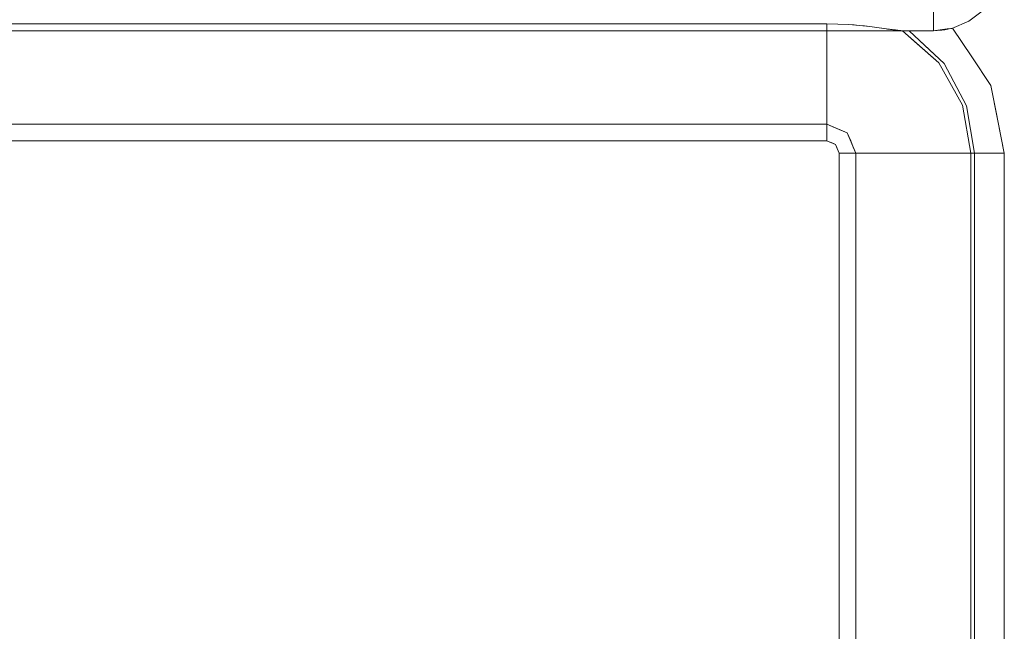
# Model space of a CAD drawing. Units: inches. Extents: x 0 to 35.4, y -37.6 to 0.
# Drawn here: x 21.5 to 35.4, y -18 to -9.4 of the extents above; entities that cross this region are included whole.
import ezdxf

# ---------------------------------------------------------------- set-up
doc = ezdxf.new("R2010")
doc.units = ezdxf.units.IN
doc.header["$MEASUREMENT"] = 0
doc.layers.add('SEAT-BACK', color=5, linetype='Continuous')
doc.layers.add('SEAT-SEAT', color=5, linetype='Continuous')

msp = doc.modelspace()

# ---------------------------------------------------------------- linework, layer by layer
at = {"layer": 'SEAT-BACK', "lineweight": 9}
for points, invisible_edges in [([(34.609, -9.268, 25.467), (34.371, -9.101, 25.688), (34.371, -9.267, 25.467), (34.371, -9.433, 25.245)], 9), ([(1, -9.267, 25.467), (1, -9.433, 25.245), (34.371, -9.433, 25.245), (34.371, -9.267, 25.467)], 10), ([(34.7, -9.242, 0.953), (34.556, -9.436, 1.215), (34.371, -9.377, 1.056)], 15), ([(34.609, -9.268, 25.467), (34.371, -9.433, 25.245), (34.557, -9.46, 25.131)], 15), ([(34.556, -9.436, 1.215), (34.7, -9.242, 0.953), (34.809, -9.31, 1.144)], 15), ([(34.754, -9.39, 25.152), (34.609, -9.268, 25.467), (34.557, -9.46, 25.131)], 15), ([(35.078, -9.258, 1.706), (34.871, -9.417, 1.706), (34.98, -9.317, 1.461)], 14), ([(35.078, -9.258, 24.705), (34.871, -9.417, 24.705), (34.871, -9.417, 1.706), (35.078, -9.258, 1.706)], 10), ([(34.98, -9.309, 24.981), (34.871, -9.417, 24.705), (35.078, -9.258, 24.705)], 13), ([(34.371, -9.377, 1.056), (34.371, -9.399, 1.137), (1, -9.399, 1.137), (1, -9.377, 1.056)], 10), ([(2.5, -9.451, 1.206), (1, -9.399, 1.137), (34.371, -9.399, 1.137), (32.871, -9.451, 1.206)], 7), ([(1, -9.492, 24.975), (34.371, -9.433, 25.245), (1, -9.433, 25.245)], 3), ([(34.371, -9.433, 25.245), (1, -9.492, 24.975), (34.371, -9.507, 24.908)], 3), ([(34.371, -9.399, 1.137), (34.371, -9.42, 1.218), (32.871, -9.451, 1.206)], 14), ([(32.871, -9.451, 1.206), (34.371, -9.42, 1.218), (33.179, -9.461, 1.232)], 3), ([(33.179, -9.461, 1.232), (34.371, -9.42, 1.218), (34.371, -9.426, 1.239)], 13), ([(33.179, -9.461, 1.232), (34.371, -9.426, 1.239), (34.371, -9.431, 1.259)], 13), ([(34.371, -9.431, 1.259), (33.253, -9.469, 1.252), (33.179, -9.461, 1.232)], 13), ([(34.371, -9.437, 1.279), (33.253, -9.469, 1.252), (34.371, -9.431, 1.259)], 3), ([(34.371, -9.377, 1.056), (34.556, -9.436, 1.215), (34.371, -9.464, 1.381)], 3), ([(34.371, -9.483, 25.019), (34.557, -9.46, 25.131), (34.371, -9.433, 25.245)], 3), ([(34.556, -9.436, 1.215), (34.809, -9.31, 1.144), (34.754, -9.422, 1.349)], 15), ([(34.754, -9.422, 1.349), (34.56, -9.51, 1.464), (34.556, -9.436, 1.215)], 15), ([(34.557, -9.46, 25.131), (34.684, -9.478, 24.941), (34.754, -9.39, 25.152)], 15), ([(34.56, -9.51, 1.464), (34.754, -9.422, 1.349), (34.63, -9.517, 1.706)], 15), ([(34.754, -9.422, 1.349), (34.871, -9.417, 1.706), (34.63, -9.517, 1.706)], 13), ([(34.871, -9.417, 1.706), (34.643, -9.513, 6.156), (34.63, -9.517, 1.706)], 3), ([(34.63, -9.517, 24.705), (34.643, -9.513, 10), (34.871, -9.417, 24.705)], 3), ([(34.871, -9.417, 24.705), (34.684, -9.478, 24.941), (34.63, -9.517, 24.705)], 3), ([(34.643, -9.513, 10), (34.643, -9.513, 6.156), (34.871, -9.417, 1.706), (34.871, -9.417, 24.705)], 14), ([(34.754, -9.39, 25.152), (34.684, -9.478, 24.941), (34.98, -9.309, 24.981)], 15), ([(34.871, -9.417, 24.705), (34.98, -9.309, 24.981), (34.684, -9.478, 24.941)], 15), ([(34.98, -9.317, 1.461), (34.754, -9.422, 1.349), (34.809, -9.31, 1.144)], 15), ([(34.754, -9.422, 1.349), (34.98, -9.317, 1.461), (34.871, -9.417, 1.706)], 15), ([(34.371, -9.507, 24.908), (1, -9.492, 24.975), (1, -9.551, 24.705)], 13), ([(1, -9.551, 24.705), (34.371, -9.551, 24.705), (34.371, -9.507, 24.908)], 12), ([(34.371, -9.551, 24.705), (1, -9.551, 24.705), (32.871, -9.551, 14.978), (33.239, -9.551, 14.925)], 10), ([(1, -9.551, 24.705), (2.132, -9.551, 14.925), (2.5, -9.551, 14.978), (32.871, -9.551, 14.978)], 9), ([(33.239, -9.551, 14.925), (33.576, -9.551, 14.768), (34.371, -9.551, 24.705)], 14), ([(33.253, -9.469, 1.252), (34.371, -9.437, 1.279), (33.327, -9.476, 1.273)], 3), ([(34.371, -9.437, 1.279), (34.371, -9.442, 1.299), (33.327, -9.476, 1.273)], 14), ([(34.371, -9.442, 1.299), (33.401, -9.483, 1.293), (33.327, -9.476, 1.273)], 13), ([(34.371, -9.448, 1.32), (33.401, -9.483, 1.293), (34.371, -9.442, 1.299)], 3), ([(33.401, -9.483, 1.293), (34.371, -9.448, 1.32), (33.475, -9.49, 1.314)], 3), ([(33.475, -9.49, 1.314), (34.371, -9.448, 1.32), (34.371, -9.453, 1.34)], 13), ([(34.371, -9.453, 1.34), (33.508, -9.495, 1.333), (33.475, -9.49, 1.314)], 13), ([(34.371, -9.458, 1.36), (33.508, -9.495, 1.333), (34.371, -9.453, 1.34)], 3), ([(33.508, -9.495, 1.333), (34.371, -9.458, 1.36), (33.542, -9.5, 1.352)], 3), ([(34.371, -9.464, 1.381), (33.542, -9.5, 1.352), (34.371, -9.458, 1.36)], 3), ([(34.371, -9.464, 1.381), (33.575, -9.505, 1.371), (33.542, -9.5, 1.352)], 13), ([(34.371, -9.464, 1.381), (33.608, -9.509, 1.39), (33.575, -9.505, 1.371)], 13), ([(33.576, -9.551, 14.768), (33.85, -9.551, 14.517), (34.371, -9.551, 24.705)], 14), ([(33.608, -9.509, 1.39), (34.371, -9.464, 1.381), (34.371, -9.469, 1.401)], 13), ([(34.371, -9.469, 1.401), (33.642, -9.514, 1.409), (33.608, -9.509, 1.39)], 13), ([(33.642, -9.514, 1.409), (34.371, -9.469, 1.401), (34.371, -9.475, 1.421)], 13), ([(34.371, -9.475, 1.421), (33.675, -9.519, 1.427), (33.642, -9.514, 1.409)], 13), ([(34.371, -9.48, 1.442), (34.371, -9.483, 1.452), (33.675, -9.519, 1.427), (34.371, -9.475, 1.421)], 6), ([(33.675, -9.519, 1.427), (34.371, -9.483, 1.452), (33.708, -9.524, 1.446)], 3), ([(34.371, -9.483, 1.452), (34.371, -9.486, 1.462), (33.708, -9.524, 1.446)], 14), ([(34.371, -9.486, 1.462), (33.725, -9.526, 1.456), (33.708, -9.524, 1.446)], 13), ([(34.371, -9.488, 1.472), (33.725, -9.526, 1.456), (34.371, -9.486, 1.462)], 3), ([(33.725, -9.526, 1.456), (34.371, -9.488, 1.472), (33.742, -9.529, 1.465)], 3), ([(33.742, -9.529, 1.465), (34.371, -9.488, 1.472), (34.371, -9.491, 1.482)], 13), ([(34.371, -9.491, 1.482), (33.754, -9.53, 1.48), (33.742, -9.529, 1.465)], 13), ([(33.754, -9.53, 1.48), (34.371, -9.491, 1.482), (34.371, -9.494, 1.492)], 13), ([(33.765, -9.531, 1.495), (33.754, -9.53, 1.48), (34.371, -9.494, 1.492)], 14), ([(33.765, -9.531, 1.495), (34.371, -9.494, 1.492), (34.371, -9.497, 1.503)], 13), ([(34.371, -9.499, 1.513), (33.765, -9.531, 1.495), (34.371, -9.497, 1.503)], 3), ([(33.765, -9.531, 1.495), (34.371, -9.499, 1.513), (33.777, -9.533, 1.51)], 3), ([(33.777, -9.533, 1.51), (34.371, -9.499, 1.513), (34.371, -9.502, 1.523)], 13), ([(34.371, -9.502, 1.523), (33.789, -9.534, 1.525), (33.777, -9.533, 1.51)], 13), ([(33.789, -9.534, 1.525), (34.371, -9.502, 1.523), (34.371, -9.505, 1.533)], 13), ([(34.371, -9.505, 1.533), (34.371, -9.507, 1.543), (33.789, -9.534, 1.525)], 14), ([(34.371, -9.507, 1.543), (33.801, -9.536, 1.54), (33.789, -9.534, 1.525)], 13), ([(33.801, -9.536, 1.54), (34.371, -9.507, 1.543), (34.371, -9.51, 1.553)], 13), ([(34.371, -9.51, 1.553), (33.807, -9.536, 1.548), (33.801, -9.536, 1.54)], 13), ([(34.371, -9.51, 1.553), (33.813, -9.537, 1.555), (33.807, -9.536, 1.548)], 13), ([(33.813, -9.537, 1.555), (34.371, -9.51, 1.553), (34.371, -9.513, 1.564)], 13), ([(34.371, -9.513, 1.564), (33.825, -9.538, 1.57), (33.813, -9.537, 1.555)], 13), ([(33.825, -9.538, 1.57), (34.371, -9.513, 1.564), (34.371, -9.516, 1.574)], 13), ([(33.825, -9.538, 1.57), (34.371, -9.516, 1.574), (34.371, -9.518, 1.584)], 13), ([(34.371, -9.518, 1.584), (33.831, -9.539, 1.578), (33.825, -9.538, 1.57)], 13), ([(34.371, -9.518, 1.584), (33.837, -9.54, 1.586), (33.831, -9.539, 1.578)], 13), ([(33.837, -9.54, 1.586), (34.371, -9.518, 1.584), (34.371, -9.521, 1.594)], 13), ([(33.849, -9.541, 1.601), (33.837, -9.54, 1.586), (34.371, -9.521, 1.594)], 14), ([(34.371, -9.521, 1.594), (34.371, -9.524, 1.604), (33.849, -9.541, 1.601)], 14), ([(34.371, -9.524, 1.604), (33.854, -9.542, 1.608), (33.849, -9.541, 1.601)], 13), ([(33.85, -9.551, 14.517), (34.031, -9.551, 14.193), (34.371, -9.551, 24.705)], 14), ([(33.854, -9.542, 1.608), (34.371, -9.524, 1.604), (34.371, -9.526, 1.614)], 13), ([(34.371, -9.526, 1.614), (33.86, -9.543, 1.616), (33.854, -9.542, 1.608)], 13), ([(34.371, -9.526, 1.614), (34.371, -9.529, 1.624), (33.86, -9.543, 1.616)], 14), ([(34.371, -9.529, 1.624), (33.866, -9.543, 1.623), (33.86, -9.543, 1.616)], 13), ([(34.371, -9.532, 1.635), (33.866, -9.543, 1.623), (34.371, -9.529, 1.624)], 3), ([(33.866, -9.543, 1.623), (34.371, -9.532, 1.635), (33.872, -9.544, 1.631)], 3), ([(34.371, -9.535, 1.645), (33.872, -9.544, 1.631), (34.371, -9.532, 1.635)], 3), ([(33.872, -9.544, 1.631), (34.371, -9.535, 1.645), (33.884, -9.545, 1.646)], 3), ([(33.884, -9.545, 1.646), (34.371, -9.535, 1.645), (34.371, -9.537, 1.655)], 13), ([(33.89, -9.546, 1.653), (33.884, -9.545, 1.646), (34.371, -9.537, 1.655), (33.896, -9.547, 1.661)], 6), ([(34.371, -9.537, 1.655), (34.371, -9.54, 1.665), (33.896, -9.547, 1.661)], 14), ([(34.371, -9.54, 1.665), (33.908, -9.548, 1.676), (33.896, -9.547, 1.661)], 13), ([(34.371, -9.543, 1.675), (34.371, -9.545, 1.685), (33.908, -9.548, 1.676), (34.371, -9.54, 1.665)], 6), ([(34.371, -9.545, 1.685), (33.914, -9.549, 1.683), (33.908, -9.548, 1.676)], 13), ([(34.371, -9.545, 1.685), (33.92, -9.55, 1.691), (33.914, -9.549, 1.683)], 13), ([(33.92, -9.55, 1.691), (34.371, -9.545, 1.685), (34.371, -9.548, 1.696)], 13), ([(34.371, -9.548, 1.696), (33.926, -9.55, 1.698), (33.92, -9.55, 1.691)], 13), ([(34.371, -9.551, 1.706), (33.926, -9.55, 1.698), (34.371, -9.548, 1.696)], 3), ([(33.926, -9.55, 1.698), (34.371, -9.551, 1.706), (33.932, -9.551, 1.706)], 1), ([(34.371, -9.551, 1.706), (33.934, -9.551, 1.71), (33.932, -9.551, 1.706)], 1), ([(33.935, -9.551, 1.715), (33.934, -9.551, 1.71), (34.371, -9.551, 1.706), (34.184, -9.551, 2.427)], 6), ([(34.221, -9.551, 13.6), (34.371, -9.551, 24.705), (34.031, -9.551, 14.193)], 3), ([(34.371, -9.551, 3.159), (34.184, -9.551, 2.427), (34.371, -9.551, 1.706)], 2), ([(34.221, -9.551, 13.6), (34.371, -9.551, 12.996), (34.371, -9.551, 24.705)], 12), ([(34.371, -9.464, 1.381), (34.556, -9.436, 1.215), (34.56, -9.51, 1.464)], 15), ([(34.371, -9.483, 25.019), (34.684, -9.478, 24.941), (34.557, -9.46, 25.131)], 15), ([(34.371, -9.551, 1.706), (34.371, -9.464, 1.381), (34.56, -9.51, 1.464)], 14), ([(34.684, -9.478, 24.941), (34.371, -9.483, 25.019), (34.63, -9.517, 24.705)], 15), ([(34.371, -9.483, 25.019), (34.371, -9.551, 24.705), (34.63, -9.517, 24.705)], 12), ([(34.371, -9.551, 1.706), (34.56, -9.51, 1.464), (34.63, -9.517, 1.706)], 3), ([(34.371, -9.551, 24.705), (34.532, -9.538, 12.005), (34.63, -9.517, 24.705)], 3), ([(34.532, -9.538, 12.005), (34.371, -9.551, 24.705), (34.371, -9.551, 12.996)], 1), ([(34.371, -9.551, 3.159), (34.403, -9.547, 1.706), (34.411, -9.548, 3.407)], 3), ([(34.403, -9.547, 1.706), (34.371, -9.551, 3.159), (34.371, -9.551, 1.706)], 1), ([(34.411, -9.548, 3.407), (34.403, -9.547, 1.706), (34.436, -9.542, 1.706)], 13), ([(34.436, -9.542, 1.706), (34.452, -9.544, 3.655), (34.411, -9.548, 3.407)], 13), ([(34.436, -9.542, 1.706), (34.5, -9.534, 1.706), (34.452, -9.544, 3.655)], 14), ([(34.5, -9.534, 1.706), (34.532, -9.538, 4.151), (34.492, -9.541, 3.903), (34.452, -9.544, 3.655)], 9), ([(34.532, -9.538, 4.151), (34.5, -9.534, 1.706), (34.565, -9.525, 1.706)], 13), ([(34.617, -9.52, 11.004), (34.63, -9.517, 24.705), (34.532, -9.538, 12.005)], 3), ([(34.617, -9.52, 5.152), (34.532, -9.538, 4.151), (34.565, -9.525, 1.706)], 14), ([(34.565, -9.525, 1.706), (34.63, -9.517, 1.706), (34.617, -9.52, 5.152)], 14), ([(34.63, -9.517, 24.705), (34.617, -9.52, 11.004), (34.643, -9.513, 10)], 13), ([(34.617, -9.52, 5.152), (34.63, -9.517, 1.706), (34.643, -9.513, 6.156)], 3)]:
    msp.add_3dface(points, dxfattribs=dict(at, invisible_edges=invisible_edges))
at = {"layer": 'SEAT-SEAT', "lineweight": 9}
for points, invisible_edges in [([(2.5, -9.656, 0.935), (2.5, -9.451, 1.206), (32.871, -9.451, 1.206), (32.871, -9.656, 0.935)], 8), ([(2.5, -9.551, 14.978), (2.5, -9.793, 15.243), (32.871, -9.793, 15.243), (32.871, -9.551, 14.978)], 2), ([(32.871, -9.451, 1.206), (33.179, -9.461, 1.232), (32.871, -9.656, 0.935)], 2), ([(33.179, -9.461, 1.232), (33.388, -9.647, 1.038), (32.871, -9.656, 0.935)], 15), ([(33.239, -9.551, 14.925), (32.871, -9.793, 15.243), (33.231, -9.98, 15.358)], 15), ([(33.239, -9.551, 14.925), (32.871, -9.551, 14.978), (32.871, -9.793, 15.243)], 12), ([(33.475, -9.49, 1.314), (33.388, -9.647, 1.038), (33.179, -9.461, 1.232)], 3), ([(33.239, -9.551, 14.925), (33.231, -9.98, 15.358), (33.487, -9.788, 15.115)], 15), ([(33.576, -9.551, 14.768), (33.239, -9.551, 14.925), (33.487, -9.788, 15.115)], 14), ([(33.786, -9.796, 1.079), (33.388, -9.647, 1.038), (33.475, -9.49, 1.314)], 15), ([(33.786, -9.796, 1.079), (33.475, -9.49, 1.314), (33.742, -9.529, 1.465)], 13), ([(33.956, -9.945, 14.988), (33.576, -9.551, 14.768), (33.487, -9.788, 15.115)], 15), ([(33.956, -9.945, 14.988), (33.85, -9.551, 14.517), (33.576, -9.551, 14.768)], 13), ([(33.742, -9.529, 1.465), (34.144, -9.84, 1.385), (33.786, -9.796, 1.079)], 15), ([(33.742, -9.529, 1.465), (33.932, -9.551, 1.706), (34.144, -9.84, 1.385)], 14), ([(34.23, -9.832, 14.518), (34.031, -9.551, 14.193), (33.85, -9.551, 14.517)], 13), ([(33.85, -9.551, 14.517), (33.956, -9.945, 14.988), (34.23, -9.832, 14.518)], 15), ([(34.144, -9.84, 1.385), (33.932, -9.551, 1.706), (33.934, -9.551, 1.71)], 13), ([(33.935, -9.551, 1.715), (34.144, -9.84, 1.385), (33.934, -9.551, 1.71)], 3), ([(34.144, -9.84, 1.385), (33.935, -9.551, 1.715), (34.449, -10.004, 1.715)], 13), ([(33.935, -9.551, 1.715), (34.184, -9.551, 2.427), (34.145, -9.735, 1.715)], 2), ([(34.221, -9.551, 13.6), (34.031, -9.551, 14.193), (34.253, -9.759, 14.193)], 12), ([(34.23, -9.832, 14.518), (34.523, -10.014, 14.193), (34.031, -9.551, 14.193)], 13), ([(34.184, -9.551, 2.427), (34.449, -10.004, 1.715), (34.145, -9.735, 1.715)], 13), ([(34.184, -9.551, 2.427), (34.371, -9.551, 3.159), (34.449, -10.004, 1.715)], 14), ([(34.221, -9.551, 13.6), (34.253, -9.759, 14.193), (34.371, -9.551, 12.996)], 3), ([(34.253, -9.759, 14.193), (34.523, -10.014, 14.193), (34.371, -9.551, 12.996)], 14), ([(34.708, -9.882, 3.303), (34.371, -9.551, 3.159), (34.532, -9.538, 4.151)], 13), ([(34.532, -9.538, 12.005), (34.371, -9.551, 12.996), (34.734, -9.915, 12.845)], 14), ([(34.708, -9.882, 3.303), (34.449, -10.004, 1.715), (34.371, -9.551, 3.159)], 15), ([(34.371, -9.551, 12.996), (34.523, -10.014, 14.193), (34.734, -9.915, 12.845)], 15), ([(34.617, -9.52, 5.152), (34.986, -10.083, 4.421), (34.532, -9.538, 4.151)], 3), ([(34.532, -9.538, 12.005), (34.997, -10.099, 11.715), (34.617, -9.52, 11.004)], 3), ([(34.986, -10.083, 4.421), (34.708, -9.882, 3.303), (34.532, -9.538, 4.151)], 15), ([(34.734, -9.915, 12.845), (34.997, -10.099, 11.715), (34.532, -9.538, 12.005)], 15), ([(34.913, -9.918, 6.156), (34.617, -9.52, 5.152), (34.643, -9.513, 6.156)], 1), ([(34.913, -9.918, 10), (34.643, -9.513, 10), (34.617, -9.52, 11.004)], 12), ([(34.617, -9.52, 5.152), (34.913, -9.918, 6.156), (34.986, -10.083, 4.421)], 15), ([(34.913, -9.918, 10), (34.617, -9.52, 11.004), (34.997, -10.099, 11.715)], 15), ([(34.643, -9.513, 6.156), (34.643, -9.513, 10), (34.913, -9.918, 10), (34.913, -9.918, 6.156)], 4), ([(2.5, -9.912, 0.711), (2.5, -9.656, 0.935), (32.871, -9.656, 0.935), (32.871, -9.912, 0.711)], 10), ([(33.388, -9.647, 1.038), (33.129, -9.8, 0.816), (32.871, -9.656, 0.935)], 15), ([(32.871, -9.912, 0.711), (32.871, -9.656, 0.935), (33.129, -9.8, 0.816)], 14), ([(33.388, -9.647, 1.038), (33.417, -9.883, 0.814), (33.129, -9.8, 0.816)], 15), ([(33.417, -9.883, 0.814), (33.388, -9.647, 1.038), (33.786, -9.796, 1.079)], 15), ([(2.5, -9.793, 15.243), (2.5, -10.079, 15.459), (32.871, -10.079, 15.459), (32.871, -9.793, 15.243)], 10), ([(33.231, -9.98, 15.358), (32.871, -9.793, 15.243), (32.871, -10.079, 15.459)], 13), ([(33.202, -10.088, 0.627), (32.871, -9.912, 0.711), (33.129, -9.8, 0.816)], 15), ([(33.202, -10.088, 0.627), (33.129, -9.8, 0.816), (33.417, -9.883, 0.814)], 15), ([(33.231, -9.98, 15.358), (33.476, -10.064, 15.35), (33.487, -9.788, 15.115)], 15), ([(33.7, -10.015, 0.826), (33.417, -9.883, 0.814), (33.786, -9.796, 1.079)], 15), ([(33.956, -9.945, 14.988), (33.487, -9.788, 15.115), (33.476, -10.064, 15.35)], 15), ([(34.114, -10.108, 1.034), (33.7, -10.015, 0.826), (33.786, -9.796, 1.079)], 15), ([(33.786, -9.796, 1.079), (34.144, -9.84, 1.385), (34.114, -10.108, 1.034)], 15), ([(34.24, -10.129, 14.893), (34.23, -9.832, 14.518), (33.956, -9.945, 14.988)], 15), ([(34.144, -9.84, 1.385), (34.468, -10.301, 1.287), (34.114, -10.108, 1.034)], 15), ([(34.468, -10.301, 1.287), (34.144, -9.84, 1.385), (34.449, -10.004, 1.715)], 15), ([(34.5, -10.244, 14.644), (34.523, -10.014, 14.193), (34.23, -9.832, 14.518)], 15), ([(34.23, -9.832, 14.518), (34.24, -10.129, 14.893), (34.5, -10.244, 14.644)], 15), ([(32.871, -9.912, 0.711), (32.871, -10.208, 0.544), (2.5, -10.208, 0.544), (2.5, -9.912, 0.711)], 10), ([(33.202, -10.088, 0.627), (32.871, -10.208, 0.544), (32.871, -9.912, 0.711)], 13), ([(32.871, -10.079, 15.459), (33.18, -10.283, 15.546), (33.231, -9.98, 15.358)], 15), ([(33.231, -9.98, 15.358), (33.18, -10.283, 15.546), (33.476, -10.064, 15.35)], 15), ([(33.417, -9.883, 0.814), (33.476, -10.28, 0.59), (33.202, -10.088, 0.627)], 15), ([(33.417, -9.883, 0.814), (33.7, -10.015, 0.826), (33.476, -10.28, 0.59)], 15), ([(33.682, -10.321, 15.423), (33.956, -9.945, 14.988), (33.476, -10.064, 15.35)], 15), ([(33.956, -9.945, 14.988), (33.682, -10.321, 15.423), (34.011, -10.419, 15.293)], 15), ([(34.011, -10.419, 15.293), (34.24, -10.129, 14.893), (33.956, -9.945, 14.988)], 15), ([(34.449, -10.004, 1.715), (34.708, -9.882, 3.303), (34.913, -10.298, 3.01)], 15), ([(34.734, -9.915, 12.845), (34.523, -10.014, 14.193), (34.98, -10.371, 12.931)], 15), ([(34.913, -10.298, 3.01), (34.708, -9.882, 3.303), (34.986, -10.083, 4.421)], 15), ([(34.997, -10.099, 11.715), (34.734, -9.915, 12.845), (34.98, -10.371, 12.931)], 15), ([(34.913, -9.918, 6.156), (35.182, -10.322, 6.156), (34.986, -10.083, 4.421)], 14), ([(34.913, -9.918, 6.156), (34.913, -9.918, 10), (35.182, -10.322, 10), (35.182, -10.322, 6.156)], 5), ([(34.997, -10.099, 11.715), (35.182, -10.322, 10), (34.913, -9.918, 10)], 13), ([(32.871, -10.4, 15.619), (32.871, -10.079, 15.459), (2.5, -10.079, 15.459), (2.5, -10.4, 15.619)], 10), ([(32.871, -10.079, 15.459), (32.871, -10.4, 15.619), (33.18, -10.283, 15.546)], 14), ([(32.871, -10.208, 0.544), (33.202, -10.088, 0.627), (33.16, -10.414, 0.484)], 15), ([(33.16, -10.414, 0.484), (33.202, -10.088, 0.627), (33.476, -10.28, 0.59)], 15), ([(33.476, -10.064, 15.35), (33.18, -10.283, 15.546), (33.36, -10.358, 15.546)], 15), ([(33.682, -10.321, 15.423), (33.476, -10.064, 15.35), (33.36, -10.358, 15.546)], 15), ([(33.476, -10.28, 0.59), (33.7, -10.015, 0.826), (33.843, -10.274, 0.734)], 15), ([(33.843, -10.274, 0.734), (33.7, -10.015, 0.826), (34.114, -10.108, 1.034)], 15), ([(34.114, -10.108, 1.034), (34.119, -10.398, 0.841), (33.843, -10.274, 0.734)], 15), ([(34.342, -10.44, 15.02), (34.24, -10.129, 14.893), (34.011, -10.419, 15.293)], 15), ([(34.468, -10.301, 1.287), (34.119, -10.398, 0.841), (34.114, -10.108, 1.034)], 15), ([(34.24, -10.129, 14.893), (34.342, -10.44, 15.02), (34.5, -10.244, 14.644)], 15), ([(34.449, -10.004, 1.715), (34.782, -10.601, 1.715), (34.468, -10.301, 1.287)], 14), ([(34.782, -10.601, 1.715), (34.449, -10.004, 1.715), (34.913, -10.298, 3.01)], 14), ([(34.5, -10.244, 14.644), (34.84, -10.61, 14.193), (34.523, -10.014, 14.193)], 13), ([(34.98, -10.371, 12.931), (34.523, -10.014, 14.193), (34.84, -10.61, 14.193)], 13), ([(35.247, -10.683, 4.686), (34.913, -10.298, 3.01), (34.986, -10.083, 4.421)], 15), ([(34.997, -10.099, 11.715), (34.98, -10.371, 12.931), (35.227, -10.678, 11.706)], 15), ([(35.247, -10.683, 4.686), (34.986, -10.083, 4.421), (35.182, -10.322, 6.156)], 15), ([(35.182, -10.322, 10), (34.997, -10.099, 11.715), (35.227, -10.678, 11.706)], 15), ([(2.5, -10.532, 0.441), (2.5, -10.208, 0.544), (32.871, -10.208, 0.544), (32.871, -10.532, 0.441)], 10), ([(32.871, -10.532, 0.441), (32.871, -10.208, 0.544), (33.16, -10.414, 0.484)], 14), ([(34.342, -10.44, 15.02), (34.614, -10.692, 14.81), (34.5, -10.244, 14.644)], 15), ([(34.84, -10.61, 14.193), (34.5, -10.244, 14.644), (34.614, -10.692, 14.81)], 15), ([(2.5, -10.4, 15.619), (2.5, -10.745, 15.717), (32.871, -10.745, 15.717), (32.871, -10.4, 15.619)], 10), ([(32.871, -10.4, 15.619), (33.06, -10.596, 15.676), (33.18, -10.283, 15.546)], 15), ([(33.06, -10.596, 15.676), (32.871, -10.4, 15.619), (32.871, -10.745, 15.717)], 13), ([(33.36, -10.358, 15.546), (33.18, -10.283, 15.546), (33.06, -10.596, 15.676)], 15), ([(33.36, -10.358, 15.546), (33.06, -10.596, 15.676), (33.165, -10.738, 15.7)], 15), ([(33.476, -10.28, 0.59), (33.285, -10.611, 0.449), (33.16, -10.414, 0.484)], 15), ([(33.36, -10.358, 15.546), (33.165, -10.738, 15.7), (33.409, -10.64, 15.635)], 15), ([(33.476, -10.28, 0.59), (33.558, -10.65, 0.491), (33.285, -10.611, 0.449)], 15), ([(33.409, -10.64, 15.635), (33.682, -10.321, 15.423), (33.36, -10.358, 15.546)], 15), ([(33.682, -10.321, 15.423), (33.409, -10.64, 15.635), (33.619, -10.728, 15.598)], 15), ([(33.476, -10.28, 0.59), (33.843, -10.274, 0.734), (33.558, -10.65, 0.491)], 15), ([(33.558, -10.65, 0.491), (33.843, -10.274, 0.734), (33.899, -10.647, 0.611)], 15), ([(34.011, -10.419, 15.293), (33.682, -10.321, 15.423), (33.619, -10.728, 15.598)], 15), ([(33.899, -10.647, 0.611), (33.843, -10.274, 0.734), (34.119, -10.398, 0.841)], 15), ([(33.899, -10.647, 0.611), (34.119, -10.398, 0.841), (34.328, -10.648, 0.9)], 15), ([(34.119, -10.398, 0.841), (34.468, -10.301, 1.287), (34.328, -10.648, 0.9)], 15), ([(34.632, -10.825, 1.195), (34.328, -10.648, 0.9), (34.468, -10.301, 1.287)], 15), ([(34.468, -10.301, 1.287), (34.782, -10.601, 1.715), (34.632, -10.825, 1.195)], 15), ([(35.095, -10.79, 3.095), (34.782, -10.601, 1.715), (34.913, -10.298, 3.01)], 15), ([(34.98, -10.371, 12.931), (34.84, -10.61, 14.193), (35.079, -10.818, 13.205)], 15), ([(35.247, -10.683, 4.686), (35.095, -10.79, 3.095), (34.913, -10.298, 3.01)], 15), ([(35.227, -10.678, 11.706), (34.98, -10.371, 12.931), (35.079, -10.818, 13.205)], 15), ([(35.247, -10.683, 4.686), (35.182, -10.322, 6.156), (35.276, -10.799, 6.156)], 13), ([(35.182, -10.322, 10), (35.252, -10.675, 6.156), (35.182, -10.322, 6.156)], 13), ([(35.252, -10.675, 6.156), (35.182, -10.322, 10), (35.276, -10.799, 10)], 13), ([(35.276, -10.799, 10), (35.182, -10.322, 10), (35.227, -10.678, 11.706)], 14), ([(2.5, -10.87, 0.406), (2.5, -10.532, 0.441), (32.871, -10.532, 0.441), (32.871, -10.87, 0.406)], 2), ([(33.16, -10.414, 0.484), (32.956, -10.905, 0.406), (32.871, -10.532, 0.441)], 15), ([(32.871, -10.532, 0.441), (32.956, -10.905, 0.406), (32.871, -10.87, 0.406)], 1), ([(33.16, -10.414, 0.484), (33.042, -10.941, 0.406), (32.956, -10.905, 0.406)], 13), ([(33.285, -10.611, 0.449), (33.042, -10.941, 0.406), (33.16, -10.414, 0.484)], 15), ([(33.619, -10.728, 15.598), (34.135, -10.82, 15.359), (34.011, -10.419, 15.293)], 15), ([(34.011, -10.419, 15.293), (34.135, -10.82, 15.359), (34.342, -10.44, 15.02)], 15), ([(34.342, -10.44, 15.02), (34.135, -10.82, 15.359), (34.399, -10.745, 15.108)], 15), ([(34.342, -10.44, 15.02), (34.399, -10.745, 15.108), (34.614, -10.692, 14.81)], 15), ([(32.871, -10.745, 15.717), (32.902, -11.115, 15.75), (33.06, -10.596, 15.676)], 15), ([(32.902, -11.115, 15.75), (32.932, -11.127, 15.75), (33.06, -10.596, 15.676)], 14), ([(33.06, -10.596, 15.676), (32.932, -11.127, 15.75), (33.165, -10.738, 15.7)], 15), ([(32.963, -11.14, 15.75), (33.296, -10.909, 15.711), (33.409, -10.64, 15.635)], 15), ([(32.963, -11.14, 15.75), (33.409, -10.64, 15.635), (33.165, -10.738, 15.7)], 15), ([(33.285, -10.611, 0.449), (33.158, -10.989, 0.406), (33.042, -10.941, 0.406)], 13), ([(33.158, -10.989, 0.406), (33.285, -10.611, 0.449), (33.558, -10.65, 0.491)], 15), ([(33.158, -10.989, 0.406), (33.558, -10.65, 0.491), (33.528, -10.886, 0.445)], 15), ([(33.296, -10.909, 15.711), (33.619, -10.728, 15.598), (33.409, -10.64, 15.635)], 15), ([(33.528, -10.886, 0.445), (33.899, -10.647, 0.611), (33.774, -10.953, 0.5)], 15), ([(33.899, -10.647, 0.611), (33.528, -10.886, 0.445), (33.558, -10.65, 0.491)], 15), ([(33.774, -10.953, 0.5), (33.899, -10.647, 0.611), (34.124, -10.892, 0.674)], 15), ([(34.124, -10.892, 0.674), (33.899, -10.647, 0.611), (34.328, -10.648, 0.9)], 15), ([(34.124, -10.892, 0.674), (34.328, -10.648, 0.9), (34.43, -10.98, 0.9)], 15), ([(34.632, -10.825, 1.195), (34.43, -10.98, 0.9), (34.328, -10.648, 0.9)], 15), ([(34.614, -10.692, 14.81), (34.813, -11.276, 14.614), (34.84, -10.61, 14.193)], 15), ([(34.782, -10.601, 1.715), (34.778, -11.276, 1.36), (34.632, -10.825, 1.195)], 15), ([(34.782, -10.601, 1.715), (34.898, -11.276, 1.715), (34.778, -11.276, 1.36)], 12), ([(34.898, -11.276, 1.715), (34.782, -10.601, 1.715), (35.095, -10.79, 3.095)], 14), ([(34.813, -11.276, 14.614), (34.95, -11.276, 14.193), (34.84, -10.61, 14.193)], 12), ([(34.95, -11.276, 14.193), (35.079, -10.818, 13.205), (34.84, -10.61, 14.193)], 3), ([(35.265, -11.276, 12.107), (35.227, -10.678, 11.706), (35.079, -10.818, 13.205)], 15), ([(35.095, -10.79, 3.095), (35.247, -10.683, 4.686), (35.252, -11.276, 3.923)], 15), ([(35.227, -10.678, 11.706), (35.371, -11.276, 10), (35.276, -10.799, 10)], 13), ([(35.371, -11.276, 10), (35.227, -10.678, 11.706), (35.265, -11.276, 12.107)], 3), ([(35.252, -11.276, 3.923), (35.247, -10.683, 4.686), (35.371, -11.276, 6.156)], 3), ([(35.371, -11.276, 6.156), (35.247, -10.683, 4.686), (35.276, -10.799, 6.156)], 3), ([(35.371, -11.276, 6.156), (35.252, -10.675, 6.156), (35.276, -10.799, 10)], 14), ([(2.5, -10.745, 15.717), (2.5, -11.102, 15.75), (32.871, -11.102, 15.75), (32.871, -10.745, 15.717)], 8), ([(32.902, -11.115, 15.75), (32.871, -10.745, 15.717), (32.871, -11.102, 15.75)], 1), ([(33.165, -10.738, 15.7), (32.932, -11.127, 15.75), (32.963, -11.14, 15.75)], 13), ([(33.619, -10.728, 15.598), (33.296, -10.909, 15.711), (33.415, -10.972, 15.698)], 15), ([(33.415, -10.972, 15.698), (33.652, -11.004, 15.637), (33.619, -10.728, 15.598)], 15), ([(33.652, -11.004, 15.637), (34.135, -10.82, 15.359), (33.619, -10.728, 15.598)], 15), ([(33.903, -11.276, 15.551), (34.135, -10.82, 15.359), (33.652, -11.004, 15.637)], 15), ([(34.135, -10.82, 15.359), (33.903, -11.276, 15.551), (34.275, -11.276, 15.311)], 13), ([(34.399, -10.745, 15.108), (34.135, -10.82, 15.359), (34.275, -11.276, 15.311)], 15), ([(34.275, -11.276, 15.311), (34.584, -11.276, 14.993), (34.399, -10.745, 15.108)], 14), ([(34.614, -10.692, 14.81), (34.399, -10.745, 15.108), (34.584, -11.276, 14.993)], 15), ([(34.584, -11.276, 14.993), (34.813, -11.276, 14.614), (34.614, -10.692, 14.81)], 14), ([(34.898, -11.276, 1.715), (35.095, -10.79, 3.095), (35.252, -11.276, 3.923)], 3), ([(34.95, -11.276, 14.193), (35.083, -11.276, 13.315), (35.079, -10.818, 13.205)], 14), ([(35.079, -10.818, 13.205), (35.083, -11.276, 13.315), (35.265, -11.276, 12.107)], 13), ([(35.371, -11.276, 6.156), (35.276, -10.799, 10), (35.371, -11.276, 10)], 1), ([(25.371, -35.53, 0.406), (10, -35.53, 0.406), (2.5, -10.87, 0.406), (32.871, -10.87, 0.406)], 10), ([(32.871, -10.87, 0.406), (33.158, -10.989, 0.406), (33.277, -11.276, 0.406), (25.371, -35.53, 0.406)], 12), ([(32.963, -11.14, 15.75), (32.994, -11.153, 15.75), (33.296, -10.909, 15.711)], 14), ([(33.296, -10.909, 15.711), (32.994, -11.153, 15.75), (33.006, -11.181, 15.75)], 13), ([(33.415, -10.972, 15.698), (33.296, -10.909, 15.711), (33.006, -11.181, 15.75)], 15), ([(33.158, -10.989, 0.406), (33.528, -10.886, 0.445), (33.206, -11.105, 0.406)], 3), ([(33.206, -11.105, 0.406), (33.528, -10.886, 0.445), (33.774, -10.953, 0.5)], 15), ([(33.242, -11.191, 0.406), (33.206, -11.105, 0.406), (33.774, -10.953, 0.5)], 14), ([(33.649, -11.276, 0.448), (33.242, -11.191, 0.406), (33.774, -10.953, 0.5)], 15), ([(34.003, -11.276, 0.573), (33.649, -11.276, 0.448), (33.774, -10.953, 0.5)], 14), ([(34.003, -11.276, 0.573), (33.774, -10.953, 0.5), (34.124, -10.892, 0.674)], 15), ([(34.319, -11.276, 0.774), (34.003, -11.276, 0.573), (34.124, -10.892, 0.674)], 14), ([(34.124, -10.892, 0.674), (34.43, -10.98, 0.9), (34.319, -11.276, 0.774)], 15), ([(34.43, -10.98, 0.9), (34.632, -10.825, 1.195), (34.582, -11.276, 1.041)], 15), ([(34.582, -11.276, 1.041), (34.632, -10.825, 1.195), (34.778, -11.276, 1.36)], 3), ([(33.006, -11.181, 15.75), (33.017, -11.209, 15.75), (33.415, -10.972, 15.698)], 14), ([(33.017, -11.209, 15.75), (33.652, -11.004, 15.637), (33.415, -10.972, 15.698)], 15), ([(33.031, -11.243, 15.75), (33.652, -11.004, 15.637), (33.017, -11.209, 15.75)], 3), ([(33.652, -11.004, 15.637), (33.031, -11.243, 15.75), (33.485, -11.276, 15.7)], 15), ([(33.485, -11.276, 15.7), (33.903, -11.276, 15.551), (33.652, -11.004, 15.637)], 14), ([(34.582, -11.276, 1.041), (34.319, -11.276, 0.774), (34.43, -10.98, 0.9)], 14), ([(32.871, -11.102, 15.75), (2.5, -11.102, 15.75), (10, -35.298, 15.75), (25.371, -35.298, 15.75)], 10), ([(33.045, -11.276, 15.75), (32.994, -11.153, 15.75), (32.871, -11.102, 15.75), (25.371, -35.298, 15.75)], 12), ([(33.242, -11.191, 0.406), (33.649, -11.276, 0.448), (33.277, -11.276, 0.406)], 1), ([(33.045, -11.276, 15.75), (25.371, -35.298, 15.75), (29.136, -35.197, 15.75), (33.045, -34.722, 15.75)], 5), ([(33.277, -11.276, 0.406), (33.277, -34.722, 0.406), (29.148, -35.429, 0.406), (25.371, -35.53, 0.406)], 10), ([(33.031, -11.243, 15.75), (33.045, -11.276, 15.75), (33.485, -11.276, 15.7)], 12), ([(33.485, -11.276, 15.7), (33.045, -11.276, 15.75), (33.045, -34.722, 15.75), (33.485, -34.722, 15.7)], 8), ([(33.277, -11.276, 0.406), (33.649, -11.276, 0.448), (33.649, -34.722, 0.448), (33.277, -34.722, 0.406)], 2), ([(33.903, -11.276, 15.551), (33.485, -11.276, 15.7), (33.485, -34.722, 15.7), (33.903, -34.722, 15.551)], 10), ([(33.649, -11.276, 0.448), (34.003, -11.276, 0.573), (34.003, -34.722, 0.573), (33.649, -34.722, 0.448)], 10), ([(33.903, -34.722, 15.551), (34.275, -34.722, 15.311), (34.275, -11.276, 15.311), (33.903, -11.276, 15.551)], 10), ([(34.319, -34.722, 0.774), (34.003, -34.722, 0.573), (34.003, -11.276, 0.573), (34.319, -11.276, 0.774)], 10), ([(34.275, -34.722, 15.311), (34.584, -34.722, 14.993), (34.584, -11.276, 14.993), (34.275, -11.276, 15.311)], 10), ([(34.582, -34.722, 1.041), (34.319, -34.722, 0.774), (34.319, -11.276, 0.774), (34.582, -11.276, 1.041)], 10), ([(34.582, -11.276, 1.041), (34.778, -11.276, 1.36), (34.778, -34.722, 1.36), (34.582, -34.722, 1.041)], 10), ([(34.813, -11.276, 14.614), (34.584, -11.276, 14.993), (34.584, -34.722, 14.993), (34.813, -34.722, 14.614)], 10), ([(34.778, -11.276, 1.36), (34.898, -11.276, 1.715), (34.898, -34.722, 1.715), (34.778, -34.722, 1.36)], 8), ([(34.95, -11.276, 14.193), (34.813, -11.276, 14.614), (34.813, -34.722, 14.614), (34.95, -34.722, 14.193)], 2), ([(34.898, -34.722, 1.715), (34.898, -11.276, 1.715), (35.252, -11.276, 3.923), (35.252, -34.722, 3.923)], 4), ([(34.95, -11.276, 14.193), (34.95, -34.722, 14.193), (35.265, -34.722, 12.107), (35.265, -11.276, 12.107)], 4), ([(35.371, -11.276, 6.156), (35.371, -34.722, 6.156), (35.252, -34.722, 3.923), (35.252, -11.276, 3.923)], 4), ([(35.371, -34.722, 10), (35.371, -11.276, 10), (35.265, -11.276, 12.107), (35.265, -34.722, 12.107)], 4)]:
    msp.add_3dface(points, dxfattribs=dict(at, invisible_edges=invisible_edges))
msp.add_3dface([(35.371, -34.722, 6.156), (35.371, -11.276, 6.156), (35.371, -11.276, 10), (35.371, -34.722, 10)], dxfattribs=at)

doc.saveas('drawing.dxf')
